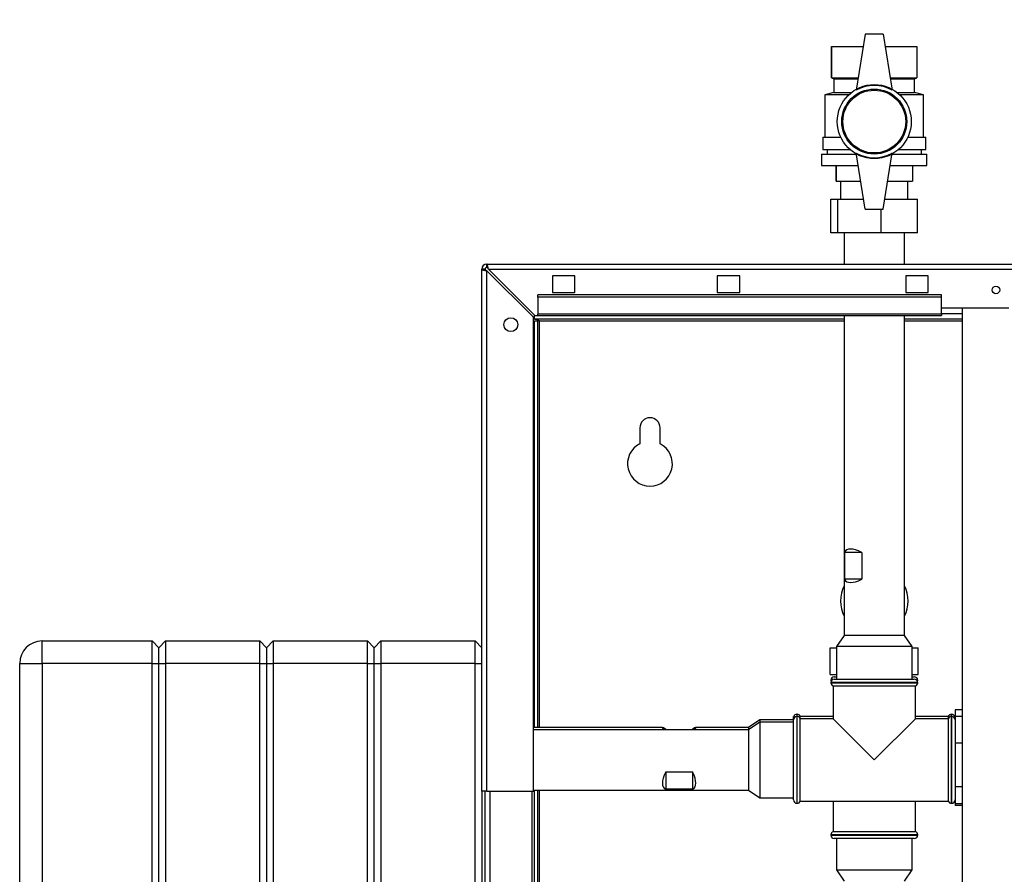
# Paper-space layout 'Blatt3' of a CAD drawing. Units: millimetres. Extents: x 0 to 420, y 0 to 297.
# Drawn here: x 71 to 115, y 203 to 241 of the extents above; entities that cross this region are included whole.
import ezdxf

# ---------------------------------------------------------------- set-up
doc = ezdxf.new("R2010")
doc.units = ezdxf.units.MM
doc.layers.add('1', color=7, linetype='Continuous')
doc.styles.add('SLDTEXTSTYLE1', font='TXT', dxfattribs={"width": 0.605})
doc.dimstyles.new('SLDDIMSTYLE0', dxfattribs={"dimtxt": 3.5, "dimasz": 2.5, "dimexe": 0, "dimexo": 0.0625, "dimgap": 0.875, "dimtad": 1, "dimdec": 0, "dimlfac": 10, "dimrnd": 1e-09, "dimzin": 12, "dimdsep": 46, "dimtxsty": 'SLDTEXTSTYLE1', "dimsah": 1, "dimcen": 0.09, "dimadec": 0, "dimazin": 3, "dimtfac": 1, "dimtdec": 0, "dimtofl": 0, "dimtmove": 0, "dimatfit": 3, "dimfxl": 1, "dimfrac": 2, "dimtolj": 1, "dimtzin": 12, "dimarcsym": 0})

# ---------------------------------------------------------------- blocks, each defined once
blk = doc.blocks.new('_D_27')
at = {"layer": '1'}
for p, q in [((140.219, 246.558), (172.796, 246.558)), ((171.796, 141.164), (171.796, 246.558)), ((111.813, 141.164), (172.796, 141.164))]:
    blk.add_line(p, q, dxfattribs=at)
for points in [[(171.796, 246.558), (171.396, 244.058), (172.196, 244.058)], [(171.796, 141.164), (172.196, 143.664), (171.396, 143.664)]]:
    blk.add_solid(points, dxfattribs=at)
at = {"layer": '1', "insert": (167.284, 188.514), "char_height": 3.5, "attachment_point": 1, "rotation": 90, "style": 'SLDTEXTSTYLE1'}
blk.add_mtext('1054', dxfattribs=at)

psp = doc.layouts.new('Blatt3')

# ---------------------------------------------------------------- linework, layer by layer
at = {"color": 7, "linetype": 'Continuous', "lineweight": 30}
for p, q in [((108.513, 240.514), (108.113, 238.014)), ((109.313, 240.514), (108.513, 240.514)), ((109.313, 240.514), (109.713, 238.014)), ((107.013, 239.964), (107.013, 238.564)), ((107.013, 239.964), (108.425, 239.964)), ((107.013, 238.564), (107.013, 239.964)), ((107.013, 239.964), (107.013, 239.964)), ((109.401, 239.964), (110.813, 239.964)), ((110.813, 239.964), (110.813, 238.564)), ((107.013, 238.564), (107.113, 238.514)), ((107.013, 238.564), (108.201, 238.564)), ((107.013, 238.564), (107.013, 238.564)), ((107.113, 238.514), (107.113, 237.914)), ((107.113, 238.514), (108.193, 238.514)), ((109.625, 238.564), (110.813, 238.564)), ((109.633, 238.514), (110.713, 238.514)), ((110.713, 238.514), (110.813, 238.564)), ((110.713, 237.914), (110.713, 238.514)), ((107.113, 237.914), (106.713, 237.814)), ((106.713, 237.814), (106.713, 235.914)), ((107.781, 237.814), (106.713, 237.814)), ((107.113, 237.914), (107.897, 237.914)), ((109.929, 237.914), (110.713, 237.914)), ((111.113, 237.814), (110.046, 237.814)), ((111.113, 237.814), (110.713, 237.914)), ((111.113, 235.914), (111.113, 237.814)), ((106.613, 235.914), (106.613, 235.364)), ((106.613, 235.914), (107.419, 235.914)), ((110.407, 235.914), (111.213, 235.914)), ((111.213, 235.364), (111.213, 235.914)), ((106.613, 235.364), (107.836, 235.364)), ((106.813, 235.364), (106.813, 235.164)), ((109.99, 235.364), (111.213, 235.364)), ((111.013, 235.164), (111.013, 235.364)), ((106.563, 235.164), (106.563, 234.664)), ((106.563, 235.164), (108.121, 235.164)), ((108.513, 232.714), (108.113, 235.214)), ((109.313, 232.714), (109.713, 235.214)), ((109.705, 235.164), (111.263, 235.164)), ((111.263, 234.664), (111.263, 235.164)), ((106.563, 234.664), (108.201, 234.664)), ((107.213, 234.664), (107.213, 233.964)), ((107.213, 233.964), (107.213, 234.664)), ((107.213, 234.664), (107.213, 234.664)), ((109.625, 234.664), (111.263, 234.664)), ((110.613, 234.664), (110.613, 233.964)), ((107.213, 233.964), (108.313, 233.964)), ((107.213, 233.964), (107.213, 233.964)), ((107.413, 233.964), (107.413, 233.154)), ((109.513, 233.964), (110.613, 233.964)), ((110.413, 233.154), (110.413, 233.964)), ((106.979, 231.654), (106.979, 233.154)), ((106.979, 233.154), (107.287, 233.154)), ((107.287, 231.654), (107.287, 233.154)), ((107.287, 233.154), (108.443, 233.154)), ((109.383, 233.154), (110.847, 233.154)), ((110.847, 231.654), (110.847, 233.154)), ((108.513, 232.714), (109.313, 232.714)), ((109.221, 231.654), (109.221, 232.714)), ((107.287, 231.654), (106.979, 231.654)), ((109.221, 231.654), (107.287, 231.654)), ((107.568, 231.654), (107.568, 230.264)), ((110.847, 231.654), (109.221, 231.654)), ((110.258, 230.264), (110.258, 231.654)), ((91.413, 206.764), (91.413, 230.034)), ((91.563, 230.034), (91.413, 230.034)), ((91.643, 230.264), (146.183, 230.264)), ((91.643, 230.114), (91.643, 230.264)), ((93.784, 227.964), (91.714, 230.034)), ((91.714, 230.034), (146.112, 230.034)), ((91.643, 206.764), (91.643, 229.963)), ((91.643, 229.963), (93.713, 227.893)), ((95.563, 229.739), (94.563, 229.739)), ((94.563, 229.739), (94.563, 228.989)), ((95.563, 228.989), (95.563, 229.739)), ((102.913, 229.739), (101.913, 229.739)), ((101.913, 229.739), (101.913, 228.989)), ((102.913, 228.989), (102.913, 229.739)), ((111.313, 229.739), (110.313, 229.739)), ((110.313, 229.739), (110.313, 228.989)), ((111.313, 228.989), (111.313, 229.739)), ((93.913, 228.788), (93.913, 228.894)), ((111.913, 228.894), (93.913, 228.894)), ((111.913, 228.788), (93.913, 228.788)), ((93.913, 228.788), (93.913, 228.031)), ((94.563, 228.989), (95.563, 228.989)), ((101.913, 228.989), (102.913, 228.989)), ((110.313, 228.989), (111.313, 228.989)), ((111.913, 228.788), (111.913, 228.894)), ((111.913, 228.031), (111.913, 228.788)), ((111.913, 228.314), (114.913, 228.314)), ((112.838, 228.314), (112.838, 152.214)), ((93.713, 206.764), (93.713, 227.893)), ((93.763, 227.814), (93.763, 227.984)), ((93.784, 227.964), (93.913, 227.964)), ((111.913, 228.031), (93.913, 228.031)), ((93.913, 227.964), (93.913, 228.031)), ((93.913, 227.964), (111.913, 227.964)), ((107.568, 227.964), (107.568, 213.714)), ((110.258, 213.714), (110.258, 227.964)), ((111.913, 228.031), (111.913, 227.964)), ((107.568, 227.814), (93.763, 227.814)), ((93.763, 227.734), (93.913, 227.734)), ((93.763, 209.609), (93.763, 227.734)), ((93.913, 209.609), (93.913, 227.734)), ((93.993, 227.734), (93.913, 227.734)), ((112.838, 227.814), (110.258, 227.814)), ((98.463, 222.964), (98.463, 222.257)), ((99.363, 222.257), (99.363, 222.964)), ((107.596, 216.214), (107.596, 217.414)), ((108.353, 217.414), (107.596, 217.414)), ((108.353, 217.414), (108.353, 216.214)), ((108.353, 216.214), (107.596, 216.214)), ((71.813, 212.464), (71.813, 213.464)), ((71.813, 213.464), (76.713, 213.464)), ((76.713, 212.464), (76.713, 213.464)), ((76.713, 213.464), (77.013, 213.164)), ((77.013, 213.164), (77.313, 213.464)), ((77.313, 213.464), (77.313, 212.464)), ((77.313, 213.464), (81.513, 213.464)), ((81.513, 212.464), (81.513, 213.464)), ((81.513, 213.464), (81.813, 213.164)), ((81.813, 213.164), (82.113, 213.464)), ((82.113, 213.464), (82.113, 212.464)), ((82.113, 213.464), (86.313, 213.464)), ((86.313, 212.464), (86.313, 213.464)), ((86.313, 213.464), (86.613, 213.164)), ((86.613, 213.164), (86.913, 213.464)), ((86.913, 213.464), (86.913, 212.464)), ((86.913, 213.464), (91.113, 213.464)), ((91.113, 212.464), (91.113, 213.464)), ((91.113, 213.464), (91.413, 213.164)), ((107.568, 213.714), (107.227, 213.214)), ((110.258, 213.714), (107.568, 213.714)), ((110.6, 213.214), (110.258, 213.714)), ((77.013, 212.464), (77.013, 213.164)), ((81.813, 213.164), (81.813, 212.464)), ((86.613, 212.464), (86.613, 213.164)), ((106.95, 211.964), (106.95, 213.164)), ((106.95, 213.164), (107.227, 213.164)), ((107.227, 213.214), (107.227, 211.764)), ((110.6, 213.214), (107.227, 213.214)), ((110.6, 211.764), (110.6, 213.214)), ((110.6, 213.164), (110.876, 213.164)), ((110.876, 211.964), (110.876, 213.164)), ((70.813, 212.464), (71.813, 212.464)), ((70.813, 154.564), (70.813, 212.464)), ((71.813, 212.464), (71.813, 154.564)), ((76.713, 212.464), (71.813, 212.464)), ((76.713, 154.564), (76.713, 212.464)), ((76.713, 212.464), (77.013, 212.464)), ((77.013, 154.564), (77.013, 212.464)), ((77.013, 212.464), (77.313, 212.464)), ((77.313, 212.464), (77.313, 154.564)), ((81.513, 212.464), (77.313, 212.464)), ((81.513, 154.564), (81.513, 212.464)), ((81.513, 212.464), (81.813, 212.464)), ((81.813, 212.464), (81.813, 154.564)), ((81.813, 212.464), (82.113, 212.464)), ((82.113, 212.464), (82.113, 154.564)), ((86.313, 212.464), (82.113, 212.464)), ((86.313, 154.564), (86.313, 212.464)), ((86.313, 212.464), (86.613, 212.464)), ((86.613, 212.464), (86.913, 212.464)), ((86.613, 154.564), (86.613, 212.464)), ((86.913, 212.464), (86.913, 154.564)), ((91.113, 212.464), (86.913, 212.464)), ((91.113, 212.464), (91.413, 212.464)), ((91.113, 154.564), (91.113, 212.464)), ((106.95, 211.964), (107.227, 211.964)), ((106.978, 211.714), (106.978, 211.705)), ((106.978, 211.614), (106.978, 211.605)), ((107.128, 211.864), (107.227, 211.864)), ((107.128, 211.764), (108.913, 211.764)), ((108.913, 211.764), (110.698, 211.764)), ((110.6, 211.964), (110.876, 211.964)), ((110.6, 211.864), (110.698, 211.864)), ((110.848, 211.705), (110.848, 211.714)), ((110.848, 211.605), (110.848, 211.614)), ((107.078, 211.464), (107.078, 209.999)), ((107.078, 211.464), (108.913, 211.464)), ((108.913, 211.464), (110.748, 211.464)), ((110.748, 209.999), (110.748, 211.464)), ((112.838, 210.394), (112.513, 210.394)), ((112.513, 210.394), (112.513, 210.111)), ((103.813, 209.95), (103.313, 209.609)), ((103.813, 209.85), (103.313, 209.509)), ((105.313, 209.95), (103.813, 209.95)), ((103.813, 209.95), (103.813, 209.85)), ((105.313, 209.85), (103.813, 209.85)), ((103.813, 209.85), (103.813, 206.477)), ((105.322, 210.099), (105.313, 210.099)), ((105.313, 209.95), (105.313, 210.099)), ((105.313, 206.379), (105.313, 209.949)), ((105.322, 209.999), (105.322, 210.099)), ((105.472, 210.199), (105.463, 210.199)), ((105.472, 210.099), (105.463, 210.099)), ((107.078, 210.099), (105.613, 210.099)), ((105.613, 209.999), (105.613, 210.099)), ((107.078, 209.999), (105.613, 209.999)), ((105.613, 208.164), (105.613, 209.999)), ((107.078, 209.999), (108.913, 208.164)), ((108.913, 208.164), (110.748, 209.999)), ((112.213, 210.099), (110.748, 210.099)), ((112.213, 209.999), (110.748, 209.999)), ((112.213, 210.099), (112.213, 209.999)), ((112.213, 209.999), (112.213, 206.329)), ((112.363, 210.199), (112.354, 210.199)), ((112.363, 210.099), (112.354, 210.099)), ((112.513, 210.099), (112.504, 210.099)), ((112.504, 209.999), (112.504, 210.099)), ((112.513, 210.111), (112.513, 209.847)), ((112.513, 210.111), (112.838, 210.111)), ((112.513, 209.847), (112.513, 209.188)), ((99.476, 209.609), (93.713, 209.609)), ((103.313, 209.509), (93.713, 209.509)), ((99.613, 209.521), (100.813, 209.521)), ((99.613, 209.509), (99.613, 209.521)), ((100.813, 209.509), (100.813, 209.521)), ((103.313, 209.609), (100.95, 209.609)), ((103.313, 209.609), (103.313, 209.509)), ((103.313, 209.509), (103.313, 206.819)), ((112.513, 209.188), (112.513, 208.924)), ((112.513, 208.924), (112.838, 208.924)), ((112.513, 208.924), (112.513, 208.49)), ((105.613, 206.329), (105.613, 208.164)), ((112.513, 208.49), (112.513, 207.41)), ((99.613, 207.628), (100.813, 207.628)), ((99.613, 207.628), (99.613, 206.852)), ((100.813, 207.628), (100.813, 206.852)), ((112.513, 207.41), (112.513, 206.976)), ((91.413, 206.764), (91.413, 161.764)), ((91.643, 206.764), (91.413, 206.764)), ((91.563, 161.764), (91.563, 206.764)), ((91.643, 206.764), (93.713, 206.764)), ((93.663, 161.764), (93.663, 206.764)), ((93.713, 206.819), (103.313, 206.819)), ((93.763, 162.099), (93.763, 206.819)), ((93.913, 162.099), (93.913, 206.819)), ((100.813, 206.852), (99.613, 206.852)), ((103.313, 206.819), (103.813, 206.477)), ((112.513, 206.976), (112.838, 206.976)), ((112.513, 206.976), (112.513, 206.807)), ((112.513, 206.807), (112.513, 206.385)), ((103.813, 206.477), (105.313, 206.477)), ((105.613, 206.329), (112.213, 206.329)), ((107.078, 206.329), (107.078, 204.964)), ((110.748, 204.964), (110.748, 206.329)), ((112.513, 206.385), (112.513, 206.216)), ((105.463, 206.229), (105.472, 206.229)), ((112.354, 206.229), (112.363, 206.229)), ((112.513, 206.216), (112.838, 206.216)), ((112.513, 206.216), (112.513, 206.133)), ((112.838, 206.133), (112.513, 206.133)), ((106.978, 204.822), (106.978, 204.814)), ((110.748, 204.964), (107.078, 204.964)), ((108.913, 204.664), (107.128, 204.664)), ((107.227, 204.664), (107.227, 203.264)), ((110.698, 204.664), (108.913, 204.664)), ((110.6, 203.264), (110.6, 204.664)), ((110.848, 204.814), (110.848, 204.822)), ((107.227, 203.264), (107.568, 202.764)), ((107.227, 203.264), (110.6, 203.264)), ((110.258, 202.764), (110.6, 203.264))]:
    psp.add_line(p, q, dxfattribs=at)
at = {"color": 1, "linetype": 'Continuous', "lineweight": 30}
for p, q in [((112.838, 228.044), (111.913, 228.044)), ((93.993, 227.734), (107.568, 227.734)), ((93.993, 209.609), (93.993, 227.734)), ((110.258, 227.734), (112.838, 227.734)), ((107.016, 211.714), (106.978, 211.714)), ((106.978, 211.705), (107.009, 211.705)), ((108.913, 211.614), (106.978, 211.614)), ((106.978, 211.605), (110.848, 211.605)), ((110.848, 211.614), (108.913, 211.614)), ((110.848, 211.714), (110.81, 211.714)), ((110.817, 211.705), (110.848, 211.705)), ((105.463, 210.199), (105.463, 210.099)), ((105.463, 210.099), (105.463, 206.229)), ((105.472, 210.099), (105.472, 210.199)), ((105.472, 206.229), (105.472, 210.099)), ((112.354, 210.199), (112.354, 210.099)), ((112.354, 210.099), (112.354, 208.164)), ((112.363, 210.099), (112.363, 210.199)), ((112.363, 206.229), (112.363, 210.099)), ((112.354, 208.164), (112.354, 206.229)), ((91.793, 161.764), (91.793, 206.764)), ((93.993, 162.099), (93.993, 206.819)), ((108.913, 204.822), (106.978, 204.822)), ((106.978, 204.814), (108.913, 204.814)), ((110.848, 204.822), (108.913, 204.822)), ((108.913, 204.814), (110.848, 204.814))]:
    psp.add_line(p, q, dxfattribs=at)
at = {"color": 7, "linetype": 'Continuous', "lineweight": 30}
for centre, radius in [((108.913, 236.614), 1.65), ((108.913, 236.614), 1.45), ((108.913, 236.614), 1.4), ((114.338, 229.114), 0.17), ((92.713, 227.564), 0.31)]:
    psp.add_circle(centre, radius, dxfattribs=at)
for centre, radius, start, end in [((108.913, 236.628), 1.6, 60, 120), ((108.913, 236.599), 1.6, 240, 300), ((91.643, 230.034), 0.23, 90, 180), ((91.643, 230.034), 0.08, 90, 180), ((98.913, 222.964), 0.45, 0, 180), ((98.913, 221.364), 1, 116.7437, 63.2563), ((108.913, 215.244), 1.505, 153.3404, 206.6596), ((108.913, 215.244), 1.505, 333.3404, 26.6596), ((71.813, 212.464), 1, 90, 180), ((107.128, 211.714), 0.15, 90, 180), ((107.128, 211.614), 0.15, 90, 180), ((107.128, 211.705), 0.15, 180, 197.7424), ((107.128, 211.605), 0.15, 180, 250.5288), ((110.698, 211.714), 0.15, 0, 90), ((110.698, 211.614), 0.15, 0, 90), ((110.698, 211.605), 0.15, 289.4712, 0), ((110.698, 211.705), 0.15, 342.2576, 0), ((105.463, 209.949), 0.15, 90, 180), ((105.463, 210.049), 0.15, 90, 160.5288), ((105.472, 210.049), 0.15, 19.4712, 90), ((105.472, 209.949), 0.15, 19.4712, 90), ((112.354, 210.049), 0.15, 90, 160.5288), ((112.354, 209.949), 0.15, 90, 160.5288), ((112.363, 210.049), 0.15, 19.4712, 90), ((112.363, 209.949), 0.15, 0, 90), ((105.463, 206.379), 0.15, 180, 270), ((105.472, 206.379), 0.15, 270, 340.5288), ((112.354, 206.379), 0.15, 199.4712, 270), ((112.363, 206.379), 0.15, 270, 0), ((107.128, 204.822), 0.15, 109.4712, 180), ((107.128, 204.814), 0.15, 180, 270), ((110.698, 204.814), 0.15, 270, 0), ((110.698, 204.822), 0.15, 0, 70.5288)]:
    psp.add_arc(centre, radius, start, end, dxfattribs=at)
for centre, major_axis, ratio, start_param, end_param in [((108.913, 216.214), (1.27, -1.27), 0.349518, 2.336729, 3.273966), ((108.913, 217.414), (1.27, 1.27), 0.349518, 3.00922, 3.946456), ((100.813, 208.264), (-1.343, 1.343), 0.053247, 5.867764, 6.618034), ((99.613, 208.264), (1.343, 1.343), 0.053247, 5.948337, 6.698607), ((100.813, 208.164), (1.265, 1.265), 0.360842, 2.326674, 3.26391), ((99.613, 208.164), (-1.265, 1.265), 0.360842, 3.019276, 3.956512)]:
    psp.add_ellipse(centre, major_axis=major_axis, ratio=ratio, start_param=start_param, end_param=end_param, dxfattribs=at)
for points, knots in [([(91.413, 230.034), (91.415, 230.029), (91.42, 230.019), (91.46, 230.003), (91.519, 229.988), (91.584, 229.974), (91.627, 229.966), (91.643, 229.963)], [0, 0, 0, 0, 0.209052, 0.427821, 0.646592, 0.865364, 1, 1, 1, 1]), ([(91.563, 230.034), (91.565, 230.027), (91.568, 230.014), (91.588, 229.996), (91.614, 229.979), (91.634, 229.968), (91.643, 229.963)], [0, 0, 0, 0, 0.2841548, 0.5309932, 0.7777477, 1, 1, 1, 1]), ([(91.714, 230.034), (91.709, 230.059), (91.699, 230.11), (91.684, 230.18), (91.668, 230.233), (91.655, 230.26), (91.646, 230.263), (91.643, 230.264)], [0, 0, 0, 0, 0.209052, 0.427821, 0.646592, 0.865364, 1, 1, 1, 1]), ([(91.714, 230.034), (91.707, 230.046), (91.695, 230.068), (91.676, 230.094), (91.659, 230.111), (91.648, 230.113), (91.643, 230.114)], [0, 0, 0, 0, 0.284155, 0.530993, 0.777748, 1, 1, 1, 1]), ([(93.763, 227.814), (93.78, 227.813), (93.815, 227.811), (93.866, 227.796), (93.918, 227.774), (93.961, 227.751), (93.986, 227.738), (93.993, 227.734)], [0, 0, 0, 0, 0.22187, 0.45008, 0.673228, 0.902829, 1, 1, 1, 1])]:
    psp.add_open_spline(points, degree=3, knots=knots, dxfattribs=at)

# ---------------------------------------------------------------- dimensions: what is measured, and where the dimension line sits
at = {"layer": '1'}
dim = psp.add_linear_dim(base=(171.796, 246.558), p1=(110.813, 141.164), p2=(139.219, 246.558), angle=90, dimstyle='SLDDIMSTYLE0', dxfattribs=at)
dim.commit()
dim.dimension.update_dxf_attribs({"geometry": '_D_27', "text_midpoint": (171.796, 193.861), "dimtype": 160})

doc.saveas('drawing.dxf')
